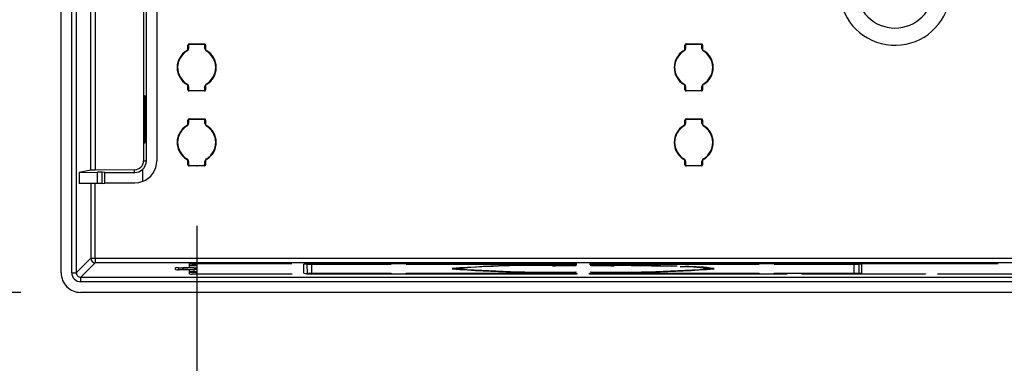
# Model space of a CAD drawing. Units: inches. Extents: x 0.4 to 16.8, y 0.3 to 10.6.
# Drawn here: x 1.7 to 2.5, y 2.6 to 2.9 of the extents above; entities that cross this region are included whole.
import ezdxf

# ---------------------------------------------------------------- set-up
doc = ezdxf.new("R2010")
doc.units = ezdxf.units.IN
doc.header["$MEASUREMENT"] = 0
doc.header["$PDSIZE"] = -1
doc.layers.add('DIM', color=7, linetype='Continuous')
doc.styles.add('SLDTEXTSTYLE2', font='TXT', dxfattribs={"width": 0.75})
doc.dimstyles.new('SLDDIMSTYLE5', dxfattribs={"dimtxt": 0.125, "dimasz": 0.13, "dimexe": 0, "dimexo": 0.0625, "dimgap": 0.03125, "dimtad": 0, "dimtih": 1, "dimtoh": 1, "dimdec": 1, "dimlfac": 8, "dimrnd": 1e-09, "dimzin": 4, "dimdsep": 46, "dimtxsty": 'SLDTEXTSTYLE2', "dimsah": 1, "dimcen": 0.09, "dimadec": 0, "dimazin": 1, "dimtfac": 1, "dimtdec": 3, "dimtofl": 0, "dimtmove": 0, "dimatfit": 3, "dimfxl": 0, "dimfrac": 2, "dimtolj": 1, "dimtzin": 12, "dimarcsym": 0})
doc.dimstyles.new('SLDDIMSTYLE9', dxfattribs={"dimtxt": 0.125, "dimasz": 0.13, "dimexe": 0, "dimexo": 0.0625, "dimgap": 0.03125, "dimtad": 0, "dimtih": 1, "dimtoh": 1, "dimdec": 1, "dimlfac": 8, "dimrnd": 1e-09, "dimzin": 4, "dimdsep": 46, "dimtxsty": 'SLDTEXTSTYLE2', "dimsah": 1, "dimcen": 0.09, "dimadec": 0, "dimazin": 1, "dimtfac": 1, "dimtdec": 1, "dimtofl": 0, "dimtmove": 0, "dimatfit": 3, "dimfxl": 0, "dimfrac": 2, "dimtolj": 1, "dimtzin": 12, "dimarcsym": 0})

# ---------------------------------------------------------------- blocks, each defined once
blk = doc.blocks.new('_D_20')
at = {"layer": 'DIM'}
for p, q in [((1.86552, 2.75445), (1.86552, 1.75548)), ((2.61552, 2.75445), (2.61552, 1.75548)), ((1.16136, 2.06052), (1.12327, 2.06052)), ((1.12327, 2.06052), (1.12327, 1.86208)), ((1.57698, 2.06052), (1.61507, 2.06052)), ((1.61507, 2.06052), (1.61507, 1.86208)), ((1.86552, 1.88048), (1.72468, 1.88048)), ((2.61552, 1.88048), (1.86552, 1.88048)), ((1.12327, 1.86208), (1.16136, 1.86208)), ((1.61507, 1.86208), (1.57698, 1.86208))]:
    blk.add_line(p, q, dxfattribs=at)
for points in [[(1.86552, 1.88048), (1.99552, 1.86048), (1.99552, 1.90048)], [(2.61552, 1.88048), (2.48552, 1.90048), (2.48552, 1.86048)]]:
    blk.add_solid(points, dxfattribs=at)
at = {"layer": 'DIM', "char_height": 0.125, "attachment_point": 1, "style": 'SLDTEXTSTYLE2'}
for s, insert in [('152.4', (1.16136, 2.02321)), ('6.0', (1.25372, 1.83619))]:
    blk.add_mtext(s, dxfattribs=dict(at, insert=insert))
blk = doc.blocks.new('_D_22')
at = {"layer": 'DIM'}
for p, q in [((1.71876, 7.94905), (1.2262, 7.94905)), ((1.3512, 7.94905), (1.3512, 5.52947)), ((1.0972, 5.50408), (1.05912, 5.50408)), ((1.05912, 5.50408), (1.05912, 5.30564)), ((1.60519, 5.50408), (1.64328, 5.50408)), ((1.64328, 5.50408), (1.64328, 5.30564)), ((1.05912, 5.30564), (1.0972, 5.30564)), ((1.64328, 5.30564), (1.60519, 5.30564)), ((1.3512, 2.69905), (1.3512, 5.11862)), ((1.71876, 2.69905), (1.2262, 2.69905))]:
    blk.add_line(p, q, dxfattribs=at)
for points in [[(1.3512, 7.94905), (1.3312, 7.81905), (1.3712, 7.81905)], [(1.3512, 2.69905), (1.3712, 2.82905), (1.3312, 2.82905)]]:
    blk.add_solid(points, dxfattribs=at)
at = {"layer": 'DIM', "char_height": 0.125, "attachment_point": 1, "style": 'SLDTEXTSTYLE2'}
for s, insert in [('1066.8', (1.0972, 5.46678)), ('42.0', (1.18957, 5.27975))]:
    blk.add_mtext(s, dxfattribs=dict(at, insert=insert))

msp = doc.modelspace()

# ---------------------------------------------------------------- linework, layer by layer
at = {"color": 7, "linetype": 'Continuous', "lineweight": 25}
for p, q in [((1.75252, 2.71529), (1.75252, 7.9328)), ((1.76137, 2.71539), (1.76137, 7.9327)), ((1.76511, 7.9327), (1.76511, 2.71539)), ((1.77717, 2.80102), (1.77717, 3.05299)), ((1.78091, 3.05294), (1.78091, 2.80107)), ((1.82122, 3.04648), (1.82122, 2.80886)), ((1.82356, 2.80886), (1.82356, 3.04648)), ((1.83234, 3.04515), (1.83234, 2.80882)), ((1.85911, 2.90614), (1.87192, 2.90614)), ((1.85911, 2.90614), (1.8595, 2.90575)), ((1.87192, 2.90614), (1.87153, 2.90575)), ((2.27348, 2.90614), (2.28629, 2.90614)), ((2.27348, 2.90614), (2.27387, 2.90575)), ((2.28629, 2.90614), (2.2859, 2.90575)), ((1.8574, 2.90021), (1.85704, 2.90045)), ((1.85823, 2.90258), (1.85823, 2.90526)), ((1.85823, 2.90526), (1.85862, 2.90488)), ((1.85862, 2.90236), (1.85824, 2.90258)), ((1.85862, 2.90488), (1.85862, 2.90236)), ((1.87153, 2.90575), (1.8595, 2.90575)), ((1.8728, 2.90526), (1.87241, 2.90488)), ((1.87241, 2.90236), (1.87241, 2.90488)), ((1.87241, 2.90236), (1.8728, 2.90258)), ((1.8728, 2.90526), (1.8728, 2.90258)), ((1.87363, 2.90021), (1.87399, 2.90044)), ((2.27177, 2.90021), (2.27141, 2.90044)), ((2.2726, 2.90258), (2.2726, 2.90526)), ((2.2726, 2.90526), (2.27299, 2.90488)), ((2.27299, 2.90236), (2.27261, 2.90258)), ((2.27299, 2.90488), (2.27299, 2.90236)), ((2.2859, 2.90575), (2.27387, 2.90575)), ((2.28717, 2.90526), (2.28678, 2.90488)), ((2.28678, 2.90236), (2.28678, 2.90488)), ((2.28678, 2.90236), (2.28717, 2.90258)), ((2.28717, 2.90526), (2.28717, 2.90258)), ((2.288, 2.90021), (2.28836, 2.90044)), ((1.8574, 2.87288), (1.85704, 2.87265)), ((1.85862, 2.87073), (1.85823, 2.87052)), ((1.85823, 2.86783), (1.85823, 2.87052)), ((1.85823, 2.86783), (1.85862, 2.86821)), ((1.85862, 2.87074), (1.85862, 2.86821)), ((1.85911, 2.86695), (1.8595, 2.86734)), ((1.87192, 2.86695), (1.85911, 2.86695)), ((1.8595, 2.86734), (1.87153, 2.86734)), ((1.87192, 2.86695), (1.87153, 2.86734)), ((1.87241, 2.87074), (1.87279, 2.87052)), ((1.87241, 2.86821), (1.87241, 2.87074)), ((1.8728, 2.86783), (1.87241, 2.86821)), ((1.8728, 2.87052), (1.8728, 2.86783)), ((1.87363, 2.87288), (1.87399, 2.87265)), ((2.27177, 2.87288), (2.27141, 2.87265)), ((2.27299, 2.87073), (2.2726, 2.87052)), ((2.2726, 2.86783), (2.2726, 2.87052)), ((2.2726, 2.86783), (2.27299, 2.86821)), ((2.27299, 2.87074), (2.27299, 2.86821)), ((2.27348, 2.86695), (2.27387, 2.86734)), ((2.28629, 2.86695), (2.27348, 2.86695)), ((2.27387, 2.86734), (2.2859, 2.86734)), ((2.28629, 2.86695), (2.2859, 2.86734)), ((2.28678, 2.87074), (2.28716, 2.87052)), ((2.28678, 2.86821), (2.28678, 2.87074)), ((2.28717, 2.86783), (2.28678, 2.86821)), ((2.28717, 2.87052), (2.28717, 2.86783)), ((2.288, 2.87288), (2.28836, 2.87265)), ((1.82161, 2.859), (1.82161, 2.82759)), ((1.82165, 2.86275), (1.82163, 2.86275)), ((1.82167, 2.82759), (1.82167, 2.859)), ((1.82176, 2.85901), (1.82176, 2.82758)), ((1.82238, 2.86279), (1.82178, 2.86275)), ((1.8224, 2.82755), (1.8224, 2.85904)), ((1.82264, 2.85906), (1.82264, 2.82754)), ((1.82268, 2.8628), (1.82266, 2.8628)), ((1.8227, 2.82753), (1.8227, 2.85906)), ((1.82279, 2.85906), (1.82279, 2.82753)), ((1.82341, 2.86284), (1.82281, 2.86281)), ((1.82343, 2.8275), (1.82343, 2.8591)), ((1.85823, 2.84008), (1.85823, 2.84276)), ((1.85823, 2.84276), (1.85862, 2.84238)), ((1.85862, 2.84238), (1.85862, 2.83986)), ((1.85911, 2.84364), (1.87192, 2.84364)), ((1.85911, 2.84364), (1.8595, 2.84325)), ((1.87153, 2.84325), (1.8595, 2.84325)), ((1.87192, 2.84364), (1.87153, 2.84325)), ((1.8728, 2.84276), (1.87241, 2.84238)), ((1.87241, 2.83986), (1.87241, 2.84238)), ((1.8728, 2.84276), (1.8728, 2.84008)), ((2.2726, 2.84008), (2.2726, 2.84276)), ((2.2726, 2.84276), (2.27299, 2.84238)), ((2.27299, 2.84238), (2.27299, 2.83986)), ((2.27348, 2.84364), (2.28629, 2.84364)), ((2.27348, 2.84364), (2.27387, 2.84325)), ((2.2859, 2.84325), (2.27387, 2.84325)), ((2.28629, 2.84364), (2.2859, 2.84325)), ((2.28717, 2.84276), (2.28678, 2.84238)), ((2.28678, 2.83986), (2.28678, 2.84238)), ((2.28717, 2.84276), (2.28717, 2.84008)), ((1.8574, 2.83771), (1.85704, 2.83794)), ((1.85862, 2.83986), (1.85824, 2.84008)), ((1.87241, 2.83986), (1.8728, 2.84008)), ((1.87363, 2.83771), (1.87399, 2.83794)), ((2.27177, 2.83771), (2.27141, 2.83794)), ((2.27299, 2.83986), (2.27261, 2.84008)), ((2.28678, 2.83986), (2.28717, 2.84008)), ((2.288, 2.83771), (2.28836, 2.83794)), ((1.82163, 2.82384), (1.82165, 2.82384)), ((1.82178, 2.82384), (1.82238, 2.82381)), ((1.82266, 2.82379), (1.82268, 2.82379)), ((1.82281, 2.82378), (1.82341, 2.82375)), ((1.82122, 2.80886), (1.82356, 2.80886)), ((1.8574, 2.81038), (1.85704, 2.81015)), ((1.85862, 2.80824), (1.85823, 2.80802)), ((1.85823, 2.80533), (1.85823, 2.80802)), ((1.85862, 2.80824), (1.85862, 2.80571)), ((1.87241, 2.80824), (1.87279, 2.80802)), ((1.87241, 2.80571), (1.87241, 2.80824)), ((1.8728, 2.80802), (1.8728, 2.80533)), ((1.87363, 2.81038), (1.87399, 2.81015)), ((2.27177, 2.81038), (2.27141, 2.81015)), ((2.27299, 2.80824), (2.2726, 2.80802)), ((2.2726, 2.80533), (2.2726, 2.80802)), ((2.27299, 2.80824), (2.27299, 2.80571)), ((2.28678, 2.80824), (2.28716, 2.80802)), ((2.28678, 2.80571), (2.28678, 2.80824)), ((2.28717, 2.80802), (2.28717, 2.80533)), ((2.288, 2.81038), (2.28836, 2.81015)), ((1.77717, 2.80102), (1.76764, 2.79903)), ((1.81377, 2.80136), (1.78091, 2.80107)), ((1.81379, 2.79902), (1.81377, 2.80136)), ((1.82021, 2.80146), (1.82021, 2.79136)), ((1.85823, 2.80533), (1.85862, 2.80571)), ((1.85911, 2.80445), (1.8595, 2.80484)), ((1.87192, 2.80445), (1.85911, 2.80445)), ((1.8595, 2.80484), (1.87153, 2.80484)), ((1.87192, 2.80445), (1.87153, 2.80484)), ((1.8728, 2.80533), (1.87241, 2.80571)), ((2.2726, 2.80533), (2.27299, 2.80571)), ((2.27348, 2.80445), (2.27387, 2.80484)), ((2.28629, 2.80445), (2.27348, 2.80445)), ((2.27387, 2.80484), (2.2859, 2.80484)), ((2.28629, 2.80445), (2.2859, 2.80484)), ((2.28717, 2.80533), (2.28678, 2.80571)), ((1.76764, 2.79903), (1.78283, 2.79916)), ((1.76764, 2.79903), (1.76764, 2.78981)), ((1.78283, 2.78992), (1.78283, 2.79916)), ((1.789, 2.79895), (1.78657, 2.79918)), ((1.78658, 2.78995), (1.78657, 2.79918)), ((1.789, 2.78997), (1.789, 2.79895)), ((1.78283, 2.78992), (1.76764, 2.78979)), ((1.77717, 2.78985), (1.77717, 2.72744)), ((1.78093, 2.72746), (1.78093, 2.78998)), ((1.78658, 2.78995), (1.789, 2.78997)), ((1.77716, 2.72744), (1.76511, 2.71539)), ((1.77716, 2.72745), (1.78092, 2.72745)), ((1.78091, 2.72746), (1.78091, 2.7237)), ((1.78092, 2.72747), (3.52886, 2.72747)), ((1.76886, 2.71165), (1.78091, 2.7237)), ((3.52887, 2.7237), (1.78091, 2.7237)), ((1.84776, 2.71803), (1.84776, 2.71957)), ((1.85022, 2.71964), (1.85017, 2.71799)), ((1.85022, 2.71964), (1.85695, 2.71964)), ((1.85695, 2.71796), (1.85022, 2.71796)), ((1.85401, 2.71941), (1.85401, 2.71819)), ((1.8542, 2.71816), (1.85422, 2.71796)), ((1.8632, 2.71947), (1.85647, 2.71947)), ((1.85647, 2.71813), (1.8632, 2.71813)), ((1.85941, 2.72171), (1.85941, 2.72318)), ((1.86566, 2.72171), (1.85941, 2.72171)), ((1.85941, 2.72138), (1.86566, 2.72138)), ((1.85941, 2.7197), (1.85941, 2.72138)), ((1.85941, 2.71622), (1.85941, 2.7179)), ((1.86187, 2.72324), (1.94489, 2.72324)), ((1.86187, 2.72324), (1.86191, 2.72171)), ((1.8632, 2.71813), (1.86315, 2.71622)), ((1.86566, 2.72302), (1.86566, 2.72171)), ((1.86566, 2.72138), (1.86566, 2.71954)), ((1.86566, 2.71806), (1.86566, 2.71622)), ((1.94489, 2.72308), (1.86812, 2.72308)), ((1.94489, 2.72324), (1.94489, 2.72308)), ((1.95485, 2.715), (1.95485, 2.7226)), ((1.95731, 2.72266), (2.02773, 2.72266)), ((1.95731, 2.72266), (1.95753, 2.71493)), ((1.95739, 2.72324), (2.18257, 2.72324)), ((1.95739, 2.72308), (1.95739, 2.72324)), ((2.18257, 2.72308), (1.95739, 2.72308)), ((1.9611, 2.72244), (1.9611, 2.71516)), ((2.02773, 2.7225), (1.96356, 2.7225)), ((2.02773, 2.72266), (2.02773, 2.7225)), ((2.04023, 2.72266), (2.18257, 2.72266)), ((2.04023, 2.7225), (2.04023, 2.72266)), ((2.18257, 2.7225), (2.04023, 2.7225)), ((2.0848, 2.71896), (2.07854, 2.71896)), ((2.07854, 2.71863), (2.0848, 2.71863)), ((2.16211, 2.7212), (2.16211, 2.72133)), ((2.18149, 2.72114), (2.16457, 2.72114)), ((2.18149, 2.72166), (2.18149, 2.72114)), ((2.18257, 2.72324), (2.18257, 2.72308)), ((2.18257, 2.72266), (2.18257, 2.7225)), ((2.1929, 2.72324), (2.35759, 2.72324)), ((2.1929, 2.72308), (2.1929, 2.72324)), ((2.35759, 2.72308), (2.1929, 2.72308)), ((2.1929, 2.72266), (2.33452, 2.72266)), ((2.1929, 2.7225), (2.1929, 2.72266)), ((2.33452, 2.7225), (2.1929, 2.7225)), ((2.19399, 2.72114), (2.19399, 2.72166)), ((2.2109, 2.72114), (2.19399, 2.72114)), ((2.21336, 2.72133), (2.21336, 2.7212)), ((2.26606, 2.7208), (2.26165, 2.72068)), ((2.26849, 2.72048), (2.27293, 2.72059)), ((2.29693, 2.71896), (2.29066, 2.71896)), ((2.29068, 2.71863), (2.29693, 2.71863)), ((2.33452, 2.72266), (2.33452, 2.7225)), ((2.34702, 2.72266), (2.41743, 2.72266)), ((2.34702, 2.7225), (2.34702, 2.72266)), ((2.41118, 2.7225), (2.34702, 2.7225)), ((2.35759, 2.72324), (2.35759, 2.72308)), ((2.37009, 2.72324), (2.53367, 2.72324)), ((2.37009, 2.72308), (2.37009, 2.72324)), ((2.53367, 2.72308), (2.37009, 2.72308)), ((2.41364, 2.71516), (2.41364, 2.72244)), ((2.41743, 2.72266), (2.41767, 2.71505)), ((2.41989, 2.7226), (2.41989, 2.715)), ((2.53367, 2.72324), (2.53367, 2.72308)), ((1.76137, 2.71539), (1.76511, 2.71539)), ((1.76886, 2.7079), (1.76886, 2.71165)), ((1.76886, 2.71165), (3.54092, 2.71165)), ((1.86566, 2.71622), (1.85941, 2.71622)), ((1.85941, 2.71589), (1.86566, 2.71589)), ((1.85941, 2.71442), (1.85941, 2.71589)), ((1.94489, 2.71435), (1.86187, 2.71435)), ((1.86566, 2.71589), (1.86566, 2.71458)), ((1.86812, 2.71452), (1.94489, 2.71452)), ((1.94489, 2.71452), (1.94489, 2.71435)), ((2.02773, 2.71493), (1.95731, 2.71493)), ((1.95739, 2.71452), (2.18257, 2.71452)), ((1.95739, 2.71435), (1.95739, 2.71452)), ((2.18257, 2.71435), (1.95739, 2.71435)), ((1.96356, 2.7151), (2.02773, 2.7151)), ((2.02773, 2.7151), (2.02773, 2.71493)), ((2.04023, 2.7151), (2.18257, 2.7151)), ((2.04023, 2.71493), (2.04023, 2.7151)), ((2.18257, 2.71493), (2.04023, 2.71493)), ((2.18149, 2.7161), (2.18149, 2.71594)), ((2.18257, 2.7151), (2.18257, 2.71493)), ((2.18257, 2.71452), (2.18257, 2.71435)), ((2.1929, 2.7151), (2.33452, 2.7151)), ((2.1929, 2.71493), (2.1929, 2.7151)), ((2.33452, 2.71493), (2.1929, 2.71493)), ((2.1929, 2.71452), (2.35759, 2.71452)), ((2.1929, 2.71435), (2.1929, 2.71452)), ((2.35759, 2.71435), (2.1929, 2.71435)), ((2.19399, 2.71594), (2.19399, 2.7161)), ((2.33452, 2.7151), (2.33452, 2.71493)), ((2.34702, 2.7151), (2.41118, 2.7151)), ((2.34702, 2.71493), (2.34702, 2.7151)), ((2.41743, 2.71493), (2.34702, 2.71493)), ((2.35759, 2.71452), (2.35759, 2.71435)), ((2.37009, 2.71452), (2.47319, 2.71452)), ((2.37009, 2.71435), (2.37009, 2.71452)), ((2.47319, 2.71435), (2.37009, 2.71435)), ((2.41344, 2.71493), (2.41346, 2.71514)), ((2.47319, 2.71452), (2.47319, 2.71435)), ((2.48352, 2.71452), (2.77029, 2.71452)), ((2.48352, 2.71435), (2.48352, 2.71452)), ((2.77029, 2.71435), (2.48352, 2.71435)), ((3.54092, 2.7079), (1.76886, 2.7079)), ((3.54102, 2.69905), (1.76876, 2.69905))]:
    msp.add_line(p, q, dxfattribs=at)
at = {"color": 8, "linetype": 'Continuous', "lineweight": 25}
for p, q in [((1.82161, 2.859), (1.82167, 2.859)), ((1.82176, 2.85901), (1.8224, 2.85904)), ((1.82264, 2.85906), (1.8227, 2.85906)), ((1.82279, 2.85906), (1.82343, 2.8591)), ((1.82161, 2.82759), (1.82167, 2.82759)), ((1.82176, 2.82758), (1.8224, 2.82755)), ((1.82264, 2.82754), (1.8227, 2.82753)), ((1.82279, 2.82753), (1.82343, 2.8275))]:
    msp.add_line(p, q, dxfattribs=at)
at = {"color": 7, "linetype": 'Continuous', "lineweight": 25, "flags": 128}
for points in [[(1.8138, 2.79902), (1.81716, 2.79964), (1.82021, 2.80146)], [(1.82021, 2.79136), (1.81707, 2.79049), (1.81388, 2.79019)], [(1.78658, 2.78995), (1.78626, 2.78995), (1.78544, 2.78994), (1.78423, 2.78993), (1.78283, 2.78992)], [(1.81388, 2.79019), (1.80434, 2.79011), (1.7965, 2.79004), (1.7912, 2.78999), (1.789, 2.78997)]]:
    msp.add_lwpolyline(points, dxfattribs=at)
at = {"color": 7, "linetype": 'Continuous', "lineweight": 25}
for centre, radius, start, end in [((2.4477, 2.95155), 0.04644, 180.00077, 341.9437), ((2.4477, 2.95155), 0.0321, 180, 360), ((1.85911, 2.90527), 0.000873, 89.9715, 180.0285), ((1.87192, 2.90527), 0.000873, 359.9715, 90.0285), ((2.27348, 2.90527), 0.000873, 89.9715, 180.0285), ((2.28629, 2.90527), 0.000873, 359.9715, 90.0285), ((1.86551, 2.88655), 0.01628, 121.37771, 180.00006), ((1.86551, 2.88655), 0.01589, 120.70585, 180.01045), ((1.85574, 2.90258), 0.0025, 301.38668, 0.02138), ((1.85613, 2.90236), 0.0025, 300.70212, 359.9896), ((1.8595, 2.90488), 0.000873, 89.96681, 180.01396), ((1.87153, 2.90488), 0.000873, 359.97937, 90.03987), ((1.8749, 2.90236), 0.0025, 180.00447, 239.29707), ((1.87529, 2.90258), 0.0025, 179.9826, 238.6187), ((1.86551, 2.88655), 0.01589, 359.98975, 59.29349), ((1.86551, 2.88655), 0.01628, 359.9999, 58.62147), ((2.27989, 2.88655), 0.01628, 121.37868, 179.99995), ((2.27989, 2.88655), 0.01589, 120.70637, 180.00993), ((2.27011, 2.90258), 0.0025, 301.37594, 0.0265), ((2.2705, 2.90236), 0.0025, 300.69957, 359.99067), ((2.27387, 2.90488), 0.000873, 89.96204, 180.02113), ((2.28591, 2.90488), 0.000873, 359.97557, 90.04126), ((2.28927, 2.90236), 0.0025, 180.00192, 239.30111), ((2.28966, 2.90258), 0.0025, 179.9822, 238.61759), ((2.27988, 2.88655), 0.01589, 359.99007, 59.29363), ((2.27989, 2.88655), 0.01628, 359.99989, 58.62217), ((1.86551, 2.88655), 0.01628, 179.99982, 238.62195), ((1.86551, 2.88655), 0.01589, 179.98879, 239.29445), ((1.86551, 2.88655), 0.01589, 300.70555, 0.01121), ((1.86551, 2.88655), 0.01628, 301.37771, 0.00006), ((2.27989, 2.88655), 0.01628, 179.99978, 238.62177), ((2.27989, 2.88655), 0.01589, 179.98912, 239.29459), ((2.27989, 2.88655), 0.01589, 300.70556, 0.01074), ((2.27989, 2.88655), 0.01628, 301.37868, 359.99995), ((1.85574, 2.87052), 0.0025, 359.98325, 58.61505), ((1.85613, 2.87074), 0.0025, 0.00447, 59.29707), ((1.85911, 2.86783), 0.000873, 179.9715, 270.0285), ((1.8595, 2.86821), 0.000873, 179.99298, 270.02626), ((1.87153, 2.86821), 0.000873, 269.97571, 0.00506), ((1.87192, 2.86783), 0.000873, 269.9715, 0.0285), ((1.8749, 2.87074), 0.0025, 120.70397, 179.99112), ((1.87529, 2.87052), 0.0025, 121.39101, 180.02005), ((2.27011, 2.87052), 0.0025, 359.98933, 58.61047), ((2.2705, 2.87074), 0.0025, 0.00192, 59.30111), ((2.27348, 2.86783), 0.000873, 179.9715, 270.0285), ((2.27387, 2.86821), 0.000873, 179.98818, 270.02865), ((2.2859, 2.86821), 0.000873, 269.97575, 0.00742), ((2.28629, 2.86783), 0.000873, 269.9715, 0.0285), ((2.28927, 2.87074), 0.0025, 120.70377, 179.99132), ((2.28966, 2.87052), 0.0025, 121.38138, 180.02105), ((2.0003, 2.85994), 0.1787, 179.09998, 180.30105), ((1.6444, 2.85995), 0.17728, 359.69576, 0.90578), ((1.99718, 2.85995), 0.17542, 179.0854, 180.30889), ((1.64077, 2.85997), 0.18164, 359.70691, 0.8879), ((2.00022, 2.86), 0.17759, 179.0951, 180.30368), ((1.64543, 2.86), 0.17728, 359.69576, 0.90578), ((1.99786, 2.86001), 0.17508, 179.08532, 180.31122), ((1.6418, 2.86003), 0.18164, 359.70691, 0.8879), ((1.85911, 2.84277), 0.000873, 89.9715, 180.0285), ((1.8595, 2.84238), 0.000873, 89.96681, 180.01396), ((1.87153, 2.84238), 0.000873, 359.98353, 90.03571), ((1.87192, 2.84277), 0.000873, 359.9715, 90.0285), ((2.27348, 2.84277), 0.000873, 89.9715, 180.0285), ((2.27387, 2.84238), 0.000873, 89.96204, 180.02113), ((2.28591, 2.84238), 0.000873, 359.97973, 90.0371), ((2.28629, 2.84277), 0.000873, 359.9715, 90.0285), ((1.86551, 2.82405), 0.01628, 121.37739, 180.00038), ((1.86551, 2.82405), 0.01589, 120.70526, 179.5276), ((1.85574, 2.84008), 0.0025, 301.38861, 0.01946), ((1.85613, 2.83986), 0.0025, 300.70212, 359.99296), ((1.8749, 2.83986), 0.0025, 180.00466, 239.29352), ((1.87529, 2.84008), 0.0025, 179.97841, 238.62625), ((1.86551, 2.82405), 0.01589, 0.47227, 59.2944), ((1.86551, 2.82405), 0.01628, 359.99993, 58.62092), ((2.27989, 2.82405), 0.01628, 121.37922, 179.99992), ((2.27989, 2.82405), 0.01589, 120.70543, 179.52766), ((2.27011, 2.84008), 0.0025, 301.37194, 0.02713), ((2.2705, 2.83986), 0.0025, 300.69957, 359.99403), ((2.28927, 2.83986), 0.0025, 180.00211, 239.29755), ((2.28966, 2.84008), 0.0025, 179.97945, 238.62521), ((2.27989, 2.82405), 0.01589, 0.47234, 59.29457), ((2.27988, 2.82405), 0.01628, 0.00014, 58.62095), ((2.0003, 2.82665), 0.1787, 179.69895, 180.90002), ((1.64437, 2.82665), 0.1773, 359.09428, 0.30417), ((1.9973, 2.82664), 0.17554, 179.69153, 180.91417), ((1.64067, 2.82662), 0.18173, 359.11239, 0.29279), ((2.00022, 2.8266), 0.17759, 179.69632, 180.9049), ((1.64543, 2.82659), 0.17728, 359.09422, 0.30424), ((1.998, 2.82658), 0.17522, 179.68927, 180.91419), ((1.64173, 2.82657), 0.18171, 359.11233, 0.29286), ((1.86551, 2.82405), 0.01628, 179.99996, 238.62238), ((1.86552, 2.82405), 0.01589, 179.51253, 239.29314), ((1.86551, 2.82405), 0.01589, 300.70747, 0.48687), ((1.86551, 2.82405), 0.01628, 301.37803, 359.99973), ((2.27988, 2.82405), 0.01628, 180.00008, 238.62204), ((2.27989, 2.82405), 0.01589, 179.51253, 239.29314), ((2.27988, 2.82405), 0.01589, 300.70686, 0.48747), ((2.27989, 2.82405), 0.01628, 301.37813, 359.99998), ((1.81372, 2.80886), 0.0075, 270.36022, 0.00116), ((1.81372, 2.80886), 0.00984, 311.27666, 359.9988), ((1.81372, 2.80882), 0.01863, 290.40478, 359.99933), ((1.85574, 2.80802), 0.0025, 359.98213, 58.6158), ((1.85613, 2.80824), 0.0025, 0.00429, 59.30062), ((1.8749, 2.80824), 0.0025, 120.70397, 179.99112), ((1.87529, 2.80802), 0.0025, 121.38303, 180.02804), ((2.27011, 2.80802), 0.0025, 359.98718, 58.61225), ((2.2705, 2.80824), 0.0025, 0.00174, 59.30466), ((2.28927, 2.80824), 0.0025, 120.70167, 179.99342), ((2.28966, 2.80802), 0.0025, 121.37993, 180.02587), ((1.78178, 2.60139), 0.19969, 90.24753, 91.32255), ((1.85911, 2.80533), 0.000873, 179.9715, 270.0285), ((1.8595, 2.80571), 0.000874, 179.9832, 270.0168), ((1.87153, 2.80571), 0.000874, 270.00039, 359.99961), ((1.87192, 2.80533), 0.000873, 269.9715, 0.0285), ((2.27348, 2.80533), 0.000873, 179.9715, 270.0285), ((2.27387, 2.80571), 0.000874, 179.9784, 270.01919), ((2.2859, 2.80571), 0.000874, 270.00043, 0.00197), ((2.28629, 2.80533), 0.000873, 269.9715, 0.0285), ((1.78548, 2.59264), 0.20654, 89.69596, 90.73487), ((1.79813, 4.05151), 1.25259, 269.58266, 270.71692), ((1.78092, 2.72745), 0.00375, 180.15621, 269.92564), ((1.84961, 2.69604), 0.02361, 88.51411, 94.49052), ((1.84961, 2.74158), 0.02363, 265.51161, 271.48448), ((1.85586, 2.69585), 0.02363, 88.51552, 94.48839), ((1.85586, 2.74164), 0.02352, 265.49856, 271.49681), ((1.85757, 2.74312), 0.02349, 268.49104, 274.49923), ((1.85757, 2.6945), 0.02347, 85.49865, 91.51046), ((1.86126, 2.69963), 0.02362, 88.51513, 94.4895), ((1.86381, 2.74311), 0.02365, 268.51223, 274.47867), ((1.86381, 2.69459), 0.02354, 85.50082, 91.49526), ((1.86751, 2.69956), 0.02353, 88.50402, 94.50079), ((1.9567, 2.69901), 0.02366, 88.51358, 94.47732), ((1.96295, 2.69903), 0.02347, 88.49031, 94.50085), ((2.15891, 1.61648), 1.10541, 88.82948, 94.16917), ((2.15889, 3.82045), 1.10474, 265.82926, 271.17123), ((2.14619, 1.97732), 0.74417, 89.02288, 94.73187), ((2.16046, 3.76123), 1.04534, 265.84915, 271.15241), ((2.15986, 2.68782), 0.03359, 86.15322, 91.6756), ((2.16396, 2.74466), 0.02353, 265.49933, 271.4959), ((2.21657, 3.82109), 1.10539, 268.82947, 274.16921), ((2.19626, -0.10889), 2.83055, 88.58681, 90.04562), ((2.21503, 3.76068), 1.04479, 268.84685, 274.15229), ((2.21152, 2.74466), 0.02353, 268.50456, 274.50003), ((2.21557, 2.68904), 0.03236, 88.33918, 93.91412), ((2.20036, 0.25776), 2.46368, 88.57448, 89.62445), ((2.26909, 2.56586), 0.15462, 81.97421, 90.2218), ((2.27258, 2.53814), 0.18245, 82.32983, 89.89081), ((2.4118, 2.69903), 0.02348, 85.49978, 91.50928), ((2.41805, 2.69902), 0.02365, 85.52206, 91.48685), ((1.76876, 2.71529), 0.01624, 179.99189, 270.00862), ((1.76886, 2.71539), 0.0075, 179.99645, 270.00299), ((1.76886, 2.71539), 0.00375, 179.94444, 270.05556), ((1.86126, 2.73787), 0.02353, 265.49921, 271.49598), ((1.8675, 2.73799), 0.02348, 265.49973, 271.50929), ((1.9567, 2.7384), 0.02348, 265.4994, 271.50952), ((1.96295, 2.73871), 0.02362, 265.5105, 271.48487), ((2.4118, 2.7387), 0.02361, 268.51497, 274.48978), ((2.41805, 2.73841), 0.02348, 268.49072, 274.50022)]:
    msp.add_arc(centre, radius, start, end, dxfattribs=at)
at = {"layer": 'DIM'}
msp.add_point((1.86551, 2.80445), dxfattribs=at)

# ---------------------------------------------------------------- dimensions: what is measured, and where the dimension line sits
dim = msp.add_linear_dim(base=(1.3512, 2.69905), p1=(1.76876, 7.94905), p2=(1.76876, 2.69905), angle=90, dimstyle='SLDDIMSTYLE5', dxfattribs=at)
dim.commit()
dim.dimension.update_dxf_attribs({"geometry": '_D_22', "text_midpoint": (1.3512, 5.32405), "dimtype": 160})
dim = msp.add_linear_dim(base=(2.61552, 1.88048), p1=(1.86551, 2.80445), p2=(2.61552, 2.80445), dimstyle='SLDDIMSTYLE9', dxfattribs=at)
dim.commit()
dim.dimension.update_dxf_attribs({"geometry": '_D_20', "text_midpoint": (1.36917, 1.88048), "dimtype": 160})

doc.saveas('drawing.dxf')
